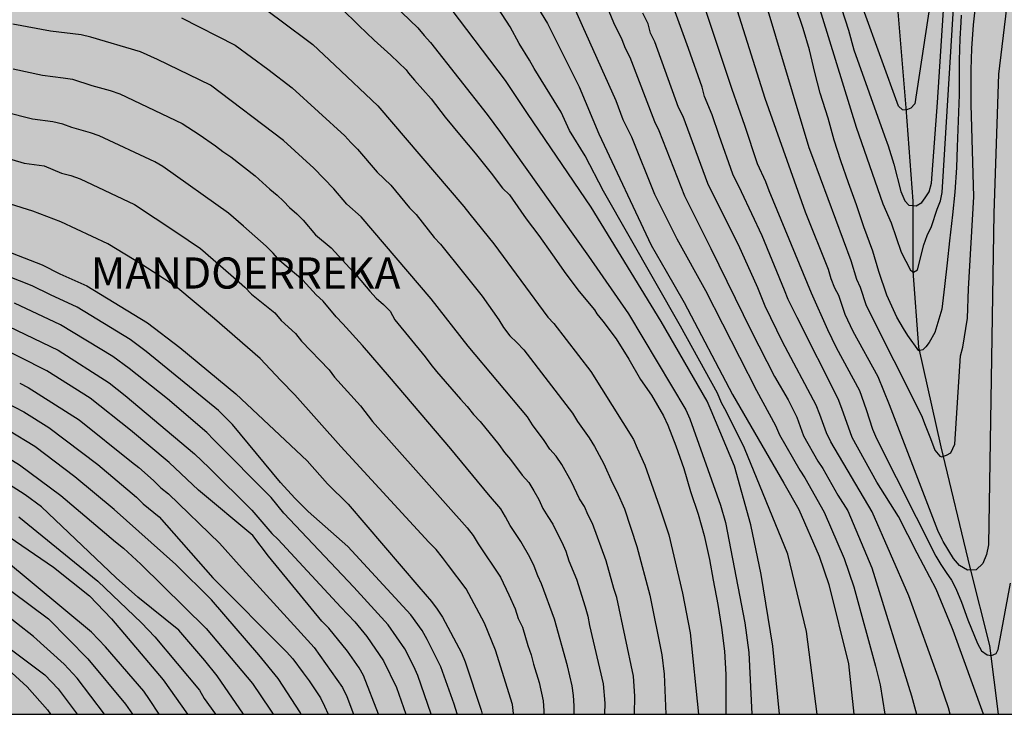
# Model space of a CAD drawing. Units: metres. Extents: x 582393 to 582746, y 4794040 to 4794291.
# Drawn here: x 582484 to 582531, y 4794040 to 4794074 of the extents above; entities that cross this region are included whole.
import ezdxf

# ---------------------------------------------------------------- set-up
doc = ezdxf.new("R2010")
doc.units = ezdxf.units.M
for name, color, linetype in [('010106', 9, 'Continuous'), ('020104', 34, 'Continuous'), ('020306', 9, 'Continuous'), ('050103', 4, 'Continuous'), ('990504', 63, 'Continuous')]:
    doc.layers.add(name, color=color, linetype=linetype)
doc.layers.add('020105', color=24, linetype='Continuous', lineweight=30)
doc.styles.add('ARIALI', font='ARIALI.TTF', dxfattribs={"height": 1})

msp = doc.modelspace()

# ---------------------------------------------------------------- hatches: boundary and pattern name
at = {"layer": '990504'}
h = msp.add_hatch(color=256, dxfattribs=at)
h.paths.add_polyline_path([(582546.268, 4794041.19), (582546.238, 4794040.76), (582546.332, 4794040.225), (582394.15, 4794040.229), (582394.151, 4794113.286), (582394.342, 4794113.374), (582394.562, 4794113.354), (582394.748, 4794113.284), (582395.44, 4794112.774), (582395.654, 4794112.736), (582396.108, 4794112.866), (582396.316, 4794113), (582396.476, 4794113.184), (582396.548, 4794113.376), (582396.572, 4794113.86), (582396.544, 4794114.104), (582396.218, 4794115.028), (582396.094, 4794115.534), (582395.988, 4794116.657), (582395.788, 4794117.753), (582395.54, 4794118.059), (582395.346, 4794118.379), (582395.19, 4794118.883), (582395.272, 4794119.089), (582395.962, 4794120.269), (582396.26, 4794120.697), (582396.752, 4794121.703), (582397.068, 4794122.755), (582397.388, 4794124.197), (582397.588, 4794124.579), (582397.92, 4794125.003), (582398.126, 4794125.177), (582399.158, 4794125.869), (582400.254, 4794126.383), (582401.208, 4794126.889), (582402.05, 4794127.481), (582402.626, 4794128.137), (582402.834, 4794128.531), (582403.47, 4794130.545), (582403.632, 4794131.183), (582404.286, 4794132.515), (582404.71, 4794133.123), (582405.144, 4794133.425), (582406.548, 4794134.249), (582406.698, 4794134.385), (582407.434, 4794135.257), (582408.736, 4794136.983), (582409.392, 4794137.993), (582409.918, 4794138.889), (582411.278, 4794140.694), (582411.856, 4794141.802), (582412.546, 4794143.632), (582412.808, 4794145.128), (582412.816, 4794146.26), (582412.688, 4794147.252), (582412.387, 4794148.486), (582412.197, 4794149.502), (582411.913, 4794152.418), (582411.849, 4794153.622), (582411.755, 4794154.534), (582411.275, 4794156.906), (582410.989, 4794157.954), (582410.635, 4794159.024), (582410.289, 4794159.75), (582408.913, 4794161.62), (582408.283, 4794162.274), (582407.681, 4794163.22), (582407.457, 4794163.734), (582407.097, 4794164.916), (582406.453, 4794168.352), (582406.163, 4794169.578), (582406.161, 4794170.068), (582406.293, 4794170.508), (582406.321, 4794170.752), (582406.295, 4794171.184), (582406.155, 4794171.646), (582403.939, 4794175.052), (582402.323, 4794176.746), (582401.605, 4794177.676), (582401.053, 4794178.606), (582400.886, 4794179.038), (582400.4, 4794181.032), (582400.108, 4794181.734), (582399.384, 4794182.954), (582398.564, 4794184.138), (582397.9, 4794185.425), (582397.46, 4794186.445), (582396.48, 4794188.501), (582396.18, 4794189.305), (582395.74, 4794190.245), (582395.37, 4794191.155), (582394.153, 4794193.795), (582394.153, 4794211.431), (582394.228, 4794211.733), (582394.974, 4794213.555), (582395.544, 4794214.633), (582396.302, 4794216.219), (582397.804, 4794219.055), (582398.232, 4794220.019), (582398.752, 4794220.896), (582399.242, 4794221.908), (582400.569, 4794224.994), (582401.093, 4794226.492), (582401.699, 4794227.622), (582402.441, 4794229.72), (582403.299, 4794231.954), (582403.771, 4794233.024), (582404.081, 4794233.892), (582404.335, 4794235.132), (582404.661, 4794238.054), (582404.655, 4794239.088), (582404.595, 4794240.176), (582404.397, 4794241.346), (582404.087, 4794242.346), (582403.537, 4794243.318), (582402.371, 4794244.614), (582401.517, 4794245.166), (582400.605, 4794245.596), (582399.133, 4794246.138), (582398.097, 4794246.45), (582396.053, 4794246.91), (582394.154, 4794247.196), (582394.155, 4794290.222), (582646.623, 4794290.216), (582646.75, 4794289.246), (582647.278, 4794287.198), (582647.646, 4794286.25), (582647.926, 4794285.854), (582648.566, 4794285.19), (582649.206, 4794284.738), (582649.578, 4794284.602), (582650.018, 4794284.546), (582651.734, 4794284.526), (582652.186, 4794284.382), (582652.978, 4794283.962), (582653.802, 4794283.386), (582654.746, 4794282.858), (582655.698, 4794282.498), (582656.185, 4794282.486), (582656.645, 4794282.546), (582657.049, 4794282.706), (582657.393, 4794282.946), (582657.933, 4794284.102), (582658.029, 4794284.522), (582658.03, 4794285.998), (582657.934, 4794286.418), (582657.514, 4794287.574), (582657.418, 4794288.058), (582657.418, 4794288.982), (582657.494, 4794289.422), (582658.003, 4794290.216), (582666.552, 4794290.216), (582667.969, 4794289.586), (582668.361, 4794289.646), (582668.777, 4794289.774), (582669.153, 4794289.974), (582669.427, 4794290.216), (582707.539, 4794290.215), (582707.236, 4794288.875), (582707.112, 4794287.891), (582707.096, 4794287.411), (582706.852, 4794285.867), (582706.356, 4794284.723), (582705.732, 4794283.619), (582704.536, 4794280.859), (582704.124, 4794279.815), (582703.788, 4794278.471), (582703.62, 4794277.083), (582703.696, 4794275.767), (582704.58, 4794272.591), (582704.644, 4794272.047), (582704.648, 4794271.507), (582704.584, 4794270.239), (582704.084, 4794268.448), (582703.844, 4794267.42), (582703.428, 4794266.008), (582702.948, 4794264.752), (582702.872, 4794264.328), (582702.368, 4794262.816), (582701.996, 4794261.904), (582700.804, 4794260.032), (582700.204, 4794259.408), (582699.812, 4794259.188), (582699.36, 4794259.032), (582698.016, 4794258.776), (582696.608, 4794258.776), (582696.172, 4794258.84), (582694.28, 4794259.332), (582693.28, 4794259.456), (582691.176, 4794259.552), (582690.06, 4794259.656), (582689.012, 4794259.656), (582687.608, 4794259.608), (582686.144, 4794259.316), (582685.092, 4794258.984), (582684.568, 4794258.708), (582682.98, 4794257.568), (582678.58, 4794254.005), (582677.528, 4794253.085), (582676.512, 4794252.013), (582675.916, 4794251.253), (582675.56, 4794250.885), (582671.58, 4794246.945), (582670.68, 4794245.921), (582668.708, 4794243.081), (582667.676, 4794241.997), (582666.916, 4794241.021), (582666.24, 4794239.929), (582665.728, 4794238.773), (582665.352, 4794237.517), (582665.24, 4794236.697), (582665.256, 4794234.101), (582665.34, 4794231.905), (582665.488, 4794230.769), (582665.74, 4794229.741), (582665.996, 4794228.382), (582666.152, 4794225.998), (582666.376, 4794223.482), (582666.956, 4794221.898), (582667.224, 4794220.89), (582668.572, 4794217.45), (582670.072, 4794214.342), (582670.864, 4794212.87), (582671.995, 4794210.47), (582673.339, 4794207.07), (582673.691, 4794205.786), (582673.879, 4794204.826), (582673.831, 4794203.038), (582673.267, 4794199.662), (582673.007, 4794198.45), (582672.623, 4794196.958), (582672.335, 4794195.918), (582671.895, 4794194.606), (582671.359, 4794193.342), (582670.511, 4794190.822), (582670.019, 4794189.635), (582669.899, 4794189.243), (582669.475, 4794188.347), (582668.879, 4794187.499), (582667.931, 4794186.499), (582667.179, 4794185.807), (582666.387, 4794185.287), (582665.203, 4794184.759), (582663.079, 4794184.235), (582658.383, 4794182.939), (582658.035, 4794182.663), (582657.687, 4794182.455), (582655.763, 4794181.667), (582653.939, 4794180.779), (582651.631, 4794179.351), (582650.707, 4794178.855), (582647.851, 4794177.899), (582646.587, 4794177.355), (582644.504, 4794176.327), (582642.86, 4794175.64), (582640.644, 4794174.576), (582638.048, 4794173.016), (582636.764, 4794172.372), (582633.636, 4794170.508), (582632.516, 4794169.64), (582632.24, 4794169.296), (582631.86, 4794168.932), (582629.052, 4794165.864), (582627.144, 4794163.62), (582626.5, 4794162.8), (582626.144, 4794162.44), (582625.876, 4794162.072), (582625.5, 4794161.672), (582624.864, 4794160.84), (582623.256, 4794158.94), (582622.668, 4794158.128), (582619.736, 4794153.045), (582619.656, 4794152.653), (582618.66, 4794149.729), (582618.276, 4794148.349), (582617.792, 4794146.985), (582616.996, 4794144.473), (582615.972, 4794141.833), (582614.856, 4794139.417), (582613.988, 4794136.889), (582613.552, 4794135.505), (582613.452, 4794135.053), (582612.936, 4794133.317), (582612.427, 4794130.617), (582611.767, 4794127.906), (582611.463, 4794126.834), (582609.443, 4794120.534), (582609.015, 4794119.302), (582608.623, 4794118.522), (582608.355, 4794118.202), (582608.171, 4794117.806), (582607.959, 4794117.466), (582607.675, 4794117.15), (582606.615, 4794116.314), (582604.907, 4794115.178), (582602.787, 4794113.982), (582602.471, 4794113.658), (582602.239, 4794113.31), (582601.691, 4794112.11), (582601.283, 4794111.346), (582601.191, 4794110.886), (582601.179, 4794110.39), (582601.283, 4794109.366), (582601.587, 4794108.358), (582601.815, 4794107.882), (582602.343, 4794107.03), (582602.655, 4794106.658), (582603.695, 4794105.706), (582604.499, 4794105.034), (582605.187, 4794104.218), (582605.671, 4794103.47), (582606.223, 4794102.918), (582606.639, 4794102.786), (582607.507, 4794102.634), (582608.343, 4794102.602), (582609.303, 4794102.686), (582609.847, 4794102.842), (582610.599, 4794103.198), (582611.255, 4794103.714), (582611.551, 4794104.034), (582612.355, 4794105.21), (582612.675, 4794105.974), (582612.807, 4794106.514), (582612.831, 4794107.078), (582612.779, 4794107.474), (582612.331, 4794108.83), (582612.071, 4794110.774), (582611.991, 4794112.166), (582612.031, 4794114.566), (582612.343, 4794115.926), (582612.827, 4794117.226), (582614.507, 4794119.894), (582615.079, 4794121.262), (582615.595, 4794123.85), (582615.739, 4794125.27), (582615.839, 4794127.513), (582616.083, 4794128.841), (582616.403, 4794130.205), (582616.923, 4794131.525), (582617.967, 4794133.649), (582618.595, 4794134.829), (582620.011, 4794136.829), (582620.475, 4794137.709), (582620.563, 4794138.213), (582620.531, 4794138.737), (582620.383, 4794139.277), (582619.463, 4794140.981), (582618.988, 4794142.105), (582618.912, 4794142.629), (582618.98, 4794143.129), (582619.172, 4794143.661), (582619.86, 4794144.961), (582621.028, 4794146.525), (582622.136, 4794148.325), (582622.632, 4794149.249), (582623.044, 4794150.577), (582623.16, 4794151.509), (582623.62, 4794152.897), (582624.056, 4794153.857), (582624.408, 4794154.844), (582624.908, 4794155.792), (582626.072, 4794157.752), (582626.328, 4794158.1), (582627.132, 4794159.136), (582628.172, 4794160.184), (582629.892, 4794161.48), (582630.732, 4794162.216), (582631.488, 4794162.944), (582632.408, 4794163.996), (582634.352, 4794165.864), (582636.064, 4794167.36), (582637.828, 4794168.768), (582638.836, 4794169.796), (582640.044, 4794170.856), (582640.9, 4794171.552), (582641.84, 4794172.248), (582642.876, 4794172.916), (582643.895, 4794173.432), (582645.339, 4794174.052), (582646.727, 4794174.495), (582649.775, 4794175.327), (582651.087, 4794175.799), (582655.395, 4794177.483), (582656.375, 4794177.739), (582660.007, 4794178.815), (582662.047, 4794179.443), (582664.391, 4794180.239), (582664.675, 4794180.535), (582665.971, 4794181.167), (582667.199, 4794181.831), (582669.515, 4794183.271), (582671.379, 4794184.999), (582672.119, 4794185.763), (582672.899, 4794186.467), (582674.179, 4794187.754), (582674.615, 4794188.058), (582674.987, 4794188.25), (582675.375, 4794188.39), (582675.887, 4794188.442), (582676.295, 4794188.398), (582676.771, 4794188.234), (582677.159, 4794187.99), (582677.491, 4794187.658), (582677.783, 4794187.242), (582677.983, 4794186.75), (582678.067, 4794186.334), (582678.099, 4794185.914), (582677.987, 4794184.559), (582677.735, 4794184.163), (582677.307, 4794183.919), (582676.895, 4794183.815), (582675.895, 4794183.603), (582674.891, 4794183.451), (582674.035, 4794183.155), (582673.639, 4794182.827), (582673.363, 4794182.511), (582673.163, 4794182.111), (582672.731, 4794180.703), (582672.355, 4794179.683), (582671.739, 4794178.387), (582671.251, 4794177.231), (582671.023, 4794176.855), (582670.711, 4794176.523), (582668.623, 4794174.983), (582667.627, 4794173.803), (582667.331, 4794173.359), (582667.091, 4794172.907), (582666.607, 4794171.607), (582666.607, 4794171.171), (582666.831, 4794169.759), (582667.167, 4794168.915), (582667.055, 4794168.419), (582666.823, 4794167.963), (582666.567, 4794167.627), (582666.243, 4794167.323), (582664.999, 4794166.487), (582664.243, 4794165.843), (582663.199, 4794164.599), (582662.919, 4794164.179), (582662.699, 4794163.739), (582662.159, 4794162.507), (582662.115, 4794162.027), (582662.251, 4794161.571), (582662.603, 4794161.231), (582662.915, 4794160.832), (582663.003, 4794160.384), (582662.999, 4794159.948), (582662.931, 4794159.54), (582662.703, 4794159.096), (582662.451, 4794158.784), (582662.123, 4794158.552), (582661.715, 4794158.416), (582661.223, 4794158.352), (582658.775, 4794158.252), (582655.863, 4794157.948), (582654.171, 4794157.268), (582653.771, 4794157.028), (582653.383, 4794156.712), (582653.035, 4794156.348), (582652.571, 4794155.58), (582652.431, 4794155.172), (582652.431, 4794154.32), (582652.863, 4794154.052), (582653.267, 4794153.948), (582655.007, 4794153.824), (582655.363, 4794153.632), (582655.675, 4794153.352), (582655.883, 4794152.98), (582655.991, 4794152.532), (582656.003, 4794152.056), (582655.907, 4794151.556), (582655.683, 4794151.04), (582655.475, 4794150.68), (582653.059, 4794147.424), (582652.483, 4794146.44), (582652.295, 4794145.944), (582652.199, 4794145.452), (582652.179, 4794144.976), (582652.239, 4794144.512), (582652.571, 4794143.588), (582652.963, 4794142.276), (582652.947, 4794141.864), (582652.827, 4794141.436), (582652.623, 4794140.988), (582652.363, 4794140.56), (582652.075, 4794140.188), (582651.767, 4794139.892), (582651.323, 4794139.684), (582650.315, 4794139.704), (582649.867, 4794139.792), (582649.411, 4794139.808), (582648.999, 4794139.66), (582648.691, 4794139.388), (582648.439, 4794139.072), (582647.731, 4794137.884), (582647.315, 4794137.021), (582646.827, 4794135.797), (582646.847, 4794135.369), (582646.995, 4794134.913), (582647.623, 4794133.721), (582647.623, 4794133.205), (582647.431, 4794132.833), (582647.083, 4794132.525), (582646.711, 4794132.325), (582644.867, 4794132.081), (582644.047, 4794131.601), (582643.679, 4794131.233), (582643.359, 4794130.781), (582642.791, 4794129.773), (582642.203, 4794128.217), (582641.867, 4794126.997), (582641.699, 4794126.201), (582641.271, 4794125.349), (582640.675, 4794124.553), (582640.299, 4794124.197), (582639.451, 4794123.517), (582638.655, 4794122.981), (582637.507, 4794122.309), (582637.279, 4794121.977), (582636.563, 4794120.281), (582636.291, 4794119.857), (582636.035, 4794119.029), (582636.163, 4794118.585), (582636.427, 4794118.153), (582636.722, 4794117.769), (582636.918, 4794117.357), (582636.962, 4794116.941), (582636.866, 4794116.505), (582636.31, 4794114.813), (582636.046, 4794114.413), (582635.67, 4794114.137), (582635.21, 4794113.965), (582634.706, 4794113.893), (582633.75, 4794113.853), (582633.287, 4794113.705), (582632.931, 4794113.501), (582632.659, 4794113.202), (582632.479, 4794112.85), (582632.33, 4794111.502), (582632.078, 4794110.626), (582631.858, 4794110.25), (582631.71, 4794109.794), (582631.626, 4794109.362), (582631.594, 4794108.902), (582631.682, 4794107.91), (582631.682, 4794107.43), (582631.578, 4794106.942), (582631.394, 4794106.562), (582631.138, 4794106.186), (582630.814, 4794105.834), (582628.726, 4794104.054), (582628.394, 4794103.65), (582628.15, 4794103.214), (582628.002, 4794102.734), (582627.946, 4794102.226), (582628.022, 4794101.726), (582628.766, 4794099.87), (582628.906, 4794099.382), (582628.938, 4794098.854), (582628.894, 4794098.322), (582628.754, 4794097.778), (582628.606, 4794097.406), (582627.934, 4794096.182), (582626.79, 4794094.282), (582626.294, 4794093.29), (582625.838, 4794091.71), (582625.77, 4794091.178), (582625.718, 4794088.506), (582625.578, 4794088.094), (582625.202, 4794087.362), (582624.418, 4794086.218), (582624.21, 4794085.786), (582624.058, 4794085.294), (582624.038, 4794084.786), (582624.094, 4794084.379), (582624.278, 4794083.991), (582624.546, 4794083.663), (582624.698, 4794083.219), (582624.702, 4794081.411), (582624.542, 4794079.679), (582624.882, 4794077.907), (582624.854, 4794077.467), (582624.746, 4794076.987), (582624.41, 4794075.911), (582623.234, 4794072.611), (582622.71, 4794070.947), (582622.418, 4794069.243), (582622.294, 4794068.083), (582622.294, 4794065.675), (582622.378, 4794064.407), (582622.61, 4794063.127), (582622.798, 4794060.639), (582623.098, 4794058.063), (582623.334, 4794056.691), (582623.466, 4794055.535), (582624.253, 4794051.767), (582625.173, 4794048.288), (582626.141, 4794045.608), (582626.341, 4794045.22), (582628.229, 4794041.824), (582629.017, 4794040.784), (582629.495, 4794040.224), (582602.101, 4794040.224), (582602.127, 4794040.602), (582602.445, 4794041.424), (582602.551, 4794042.29), (582602.103, 4794043.766), (582602.113, 4794044.29), (582602.245, 4794044.758), (582602.555, 4794045.44), (582602.607, 4794045.63), (582602.607, 4794045.832), (582602.495, 4794046.258), (582602.045, 4794047.186), (582601.879, 4794047.676), (582601.857, 4794047.948), (582601.907, 4794049.132), (582601.981, 4794049.324), (582602.259, 4794049.73), (582602.973, 4794050.54), (582603.649, 4794051.416), (582603.859, 4794051.896), (582603.907, 4794052.35), (582603.845, 4794053.108), (582603.679, 4794053.652), (582602.845, 4794055.436), (582602.485, 4794056.734), (582602.251, 4794057.888), (582602.205, 4794059.112), (582602.217, 4794060.304), (582602.287, 4794061.342), (582602.407, 4794062.486), (582602.953, 4794065.653), (582603.101, 4794066.721), (582603.249, 4794069.135), (582603.255, 4794070.347), (582603.415, 4794071.571), (582603.753, 4794072.635), (582604.165, 4794073.711), (582605.325, 4794075.943), (582605.912, 4794077.413), (582606.362, 4794078.585), (582606.902, 4794080.377), (582607.084, 4794081.477), (582607.054, 4794082.519), (582606.934, 4794083.053), (582606.802, 4794083.303), (582606.606, 4794083.511), (582606.36, 4794083.623), (582606.078, 4794083.651), (582605.798, 4794083.635), (582605.548, 4794083.535), (582605.152, 4794083.221), (582604.45, 4794082.509), (582603.748, 4794081.711), (582603.21, 4794080.835), (582602.726, 4794079.855), (582601.85, 4794077.859), (582601.488, 4794076.823), (582600.966, 4794074.683), (582600.08, 4794071.605), (582599.522, 4794069.497), (582599.094, 4794068.441), (582598.628, 4794067.648), (582598.405, 4794066.996), (582598.391, 4794065.778), (582598.829, 4794063.598), (582598.969, 4794062.426), (582599.001, 4794061.24), (582599.245, 4794057.21), (582599.253, 4794056.08), (582599.455, 4794054.634), (582599.553, 4794053.494), (582599.555, 4794052.424), (582599.649, 4794051.81), (582599.573, 4794051.33), (582599.531, 4794049.696), (582599.373, 4794048.622), (582598.977, 4794043.986), (582598.847, 4794042.932), (582598.411, 4794040.782), (582598.351, 4794040.224), (582581.825, 4794040.225), (582581.433, 4794041.253), (582581.071, 4794042.363), (582580.21, 4794044.461), (582579.434, 4794045.737), (582578.858, 4794047.021), (582578.516, 4794048.153), (582578.566, 4794048.325), (582578.784, 4794048.594), (582579.106, 4794048.806), (582579.284, 4794048.834), (582580.52, 4794048.84), (582582.436, 4794048.728), (582584.525, 4794048.73), (582586.041, 4794048.856), (582587.287, 4794048.91), (582588.885, 4794048.916), (582590.923, 4794049.02), (582591.863, 4794049.18), (582592.593, 4794049.55), (582592.793, 4794049.758), (582592.991, 4794050.102), (582593.113, 4794050.626), (582593.075, 4794051.392), (582593.015, 4794051.656), (582592.727, 4794052.376), (582592.163, 4794053.266), (582591.483, 4794054.194), (582590.771, 4794055.068), (582589.955, 4794055.808), (582589.83, 4794055.964), (582589.714, 4794056.14), (582589.368, 4794056.928), (582589.378, 4794057.364), (582589.566, 4794057.83), (582590.336, 4794058.96), (582590.868, 4794059.906), (582590.882, 4794060.18), (582590.788, 4794060.816), (582590.698, 4794061.124), (582590.342, 4794061.888), (582589.702, 4794062.724), (582588.424, 4794063.79), (582587.704, 4794064.502), (582587.034, 4794065.322), (582586.77, 4794065.854), (582586.688, 4794066.116), (582586.638, 4794066.366), (582586.616, 4794067.082), (582586.544, 4794067.424), (582585.998, 4794068.182), (582585.75, 4794068.434), (582584.384, 4794069.454), (582584.046, 4794069.802), (582583.786, 4794070.246), (582583.73, 4794070.466), (582583.752, 4794070.9), (582584.128, 4794071.762), (582585.936, 4794074.432), (582587.076, 4794076.29), (582588.324, 4794078.185), (582588.852, 4794079.181), (582589.3, 4794080.353), (582589.572, 4794081.463), (582589.572, 4794081.661), (582589.54, 4794081.935), (582589.42, 4794082.129), (582589.204, 4794082.281), (582589.006, 4794082.345), (582588.78, 4794082.357), (582588.064, 4794082.259), (582587.622, 4794082.029), (582585.94, 4794080.475), (582585.326, 4794079.663), (582584.51, 4794078.736), (582583.384, 4794076.442), (582581.432, 4794073.18), (582579.696, 4794070.902), (582579.39, 4794070.608), (582578.098, 4794068.478), (582577.592, 4794067.542), (582576.728, 4794065.566), (582576.146, 4794064.508), (582575.478, 4794063.642), (582574.91, 4794063.204), (582573.812, 4794062.672), (582573.174, 4794062.558), (582572.688, 4794062.584), (582572.27, 4794062.762), (582572.098, 4794062.908), (582571.866, 4794063.208), (582571.394, 4794064.542), (582571.368, 4794064.966), (582571.832, 4794066.734), (582572.024, 4794068.762), (582572.062, 4794070.062), (582572.026, 4794070.666), (582571.54, 4794071.899), (582571.144, 4794072.035), (582570.504, 4794072.331), (582570.36, 4794072.459), (582569.962, 4794073.009), (582569.142, 4794074.357), (582568.848, 4794074.611), (582568.681, 4794074.703), (582568.295, 4794074.757), (582566.983, 4794074.729), (582565.951, 4794074.499), (582565.179, 4794074.131), (582564.999, 4794073.963), (582564.893, 4794073.797), (582564.519, 4794072.723), (582564.251, 4794070.977), (582564.217, 4794070.485), (582564.135, 4794070.251), (582563.681, 4794069.421), (582563.471, 4794069.269), (582563.285, 4794069.197), (582563.091, 4794069.185), (582562.243, 4794069.273), (582561.649, 4794069.229), (582561.363, 4794068.927), (582560.873, 4794068.229), (582560.675, 4794068.101), (582560.207, 4794068.123), (582559.817, 4794068.291), (582559.417, 4794068.587), (582558.915, 4794069.087), (582558.517, 4794069.317), (582558.279, 4794069.363), (582556.857, 4794069.347), (582555.489, 4794069.217), (582554.669, 4794068.911), (582554.351, 4794068.641), (582553.369, 4794067.452), (582552.629, 4794066.334), (582551.979, 4794065.502), (582551.287, 4794064.812), (582549.749, 4794063.768), (582548.563, 4794062.764), (582547.669, 4794061.75), (582547.111, 4794061.09), (582544.999, 4794057.678), (582543.769, 4794056.318), (582543.763, 4794056.094), (582543.817, 4794055.86), (582544.041, 4794055.468), (582544.457, 4794054.902), (582544.869, 4794054.006), (582545.133, 4794053.602), (582545.453, 4794052.896), (582545.513, 4794052.244), (582545.631, 4794051.854), (582545.959, 4794050.242), (582546.319, 4794049.244), (582546.763, 4794048.192), (582547.021, 4794047.376), (582547.576, 4794045.934), (582547.754, 4794045.356), (582547.922, 4794044.302), (582548.126, 4794043.486), (582548.098, 4794043.086), (582547.432, 4794042.446), (582546.536, 4794041.784), (582546.4, 4794041.58)])
h.paths.add_polyline_path([(582584.699, 4794266.54), (582584.371, 4794267.276), (582584.099, 4794267.652), (582583.355, 4794268.332), (582582.059, 4794269.308), (582580.523, 4794270.62), (582578.259, 4794272.388), (582577.724, 4794273.076), (582576.86, 4794273.9), (582575.668, 4794275.196), (582575.196, 4794275.876), (582575.076, 4794276.212), (582575.02, 4794276.724), (582575.052, 4794277.268), (582575.196, 4794277.66), (582575.42, 4794278.068), (582575.716, 4794278.5), (582576.092, 4794278.916), (582576.516, 4794279.3), (582576.972, 4794279.628), (582577.428, 4794279.868), (582578.412, 4794280.164), (582581.508, 4794280.204), (582581.996, 4794280.244), (582582.988, 4794280.452), (582583.924, 4794280.812), (582585.379, 4794281.596), (582585.867, 4794281.82), (582586.331, 4794281.98), (582586.779, 4794282.068), (582587.251, 4794282.068), (582588.523, 4794281.652), (582588.931, 4794281.46), (582589.267, 4794281.236), (582589.547, 4794280.788), (582589.587, 4794277.932), (582590.043, 4794276.772), (582590.259, 4794276.436), (582590.475, 4794275.948), (582590.955, 4794275.364), (582592.011, 4794274.42), (582592.355, 4794274.252), (582592.699, 4794274.124), (582594.163, 4794274.004), (582594.643, 4794273.908), (582596.907, 4794273.108), (582597.803, 4794272.716), (582598.187, 4794272.492), (582598.507, 4794272.252), (582598.859, 4794271.892), (582599.035, 4794271.524), (582599.067, 4794270.148), (582599.667, 4794268.924), (582599.931, 4794268.516), (582600.307, 4794268.1), (582601.107, 4794267.548), (582602.515, 4794266.82), (582603.835, 4794266.204), (582604.603, 4794265.58), (582605.251, 4794264.82), (582605.483, 4794264.468), (582605.675, 4794264.1), (582605.795, 4794263.724), (582605.826, 4794262.084), (582605.746, 4794261.692), (582605.546, 4794261.316), (582604.858, 4794260.604), (582604.426, 4794260.244), (582604.122, 4794259.9), (582603.746, 4794259.572), (582603.474, 4794259.244), (582603.074, 4794258.196), (582602.914, 4794257.404), (582602.922, 4794255.732), (582603.026, 4794255.244), (582603.274, 4794254.916), (582603.586, 4794254.596), (582604.786, 4794253.58), (582605.226, 4794253.324), (582605.698, 4794253.108), (582606.722, 4794252.78), (582607.226, 4794252.66), (582607.778, 4794252.596), (582609.554, 4794252.604), (582610.162, 4794252.708), (582610.738, 4794252.884), (582611.226, 4794253.14), (582611.618, 4794253.436), (582611.922, 4794253.788), (582612.154, 4794254.18), (582612.33, 4794254.588), (582612.45, 4794255.02), (582612.506, 4794255.484), (582612.514, 4794257.316), (582612.57, 4794257.788), (582613.002, 4794259.084), (582613.93, 4794261.212), (582614.226, 4794262.212), (582614.482, 4794263.268), (582614.794, 4794264.284), (582615.354, 4794265.756), (582615.362, 4794266.228), (582615.922, 4794267.099), (582616.242, 4794267.499), (582617.594, 4794268.795), (582618.282, 4794269.211), (582618.682, 4794269.347), (582619.634, 4794269.467), (582620.194, 4794269.467), (582620.778, 4794269.411), (582621.378, 4794269.275), (582622.45, 4794268.827), (582623.338, 4794268.211), (582623.722, 4794267.867), (582624.042, 4794267.515), (582624.282, 4794267.155), (582624.442, 4794266.763), (582624.522, 4794266.347), (582624.522, 4794265.915), (582623.962, 4794264.251), (582623.73, 4794263.323), (582623.61, 4794262.323), (582623.618, 4794261.843), (582623.714, 4794261.355), (582624.082, 4794260.428), (582624.37, 4794259.956), (582624.626, 4794259.636), (582626.018, 4794258.276), (582626.346, 4794257.908), (582626.602, 4794257.54), (582626.85, 4794256.004), (582626.85, 4794255.58), (582626.794, 4794255.156), (582626.666, 4794254.74), (582626.458, 4794254.364), (582626.154, 4794254.012), (582625.778, 4794253.692), (582624.85, 4794253.1), (582623.922, 4794252.628), (582622.994, 4794252.252), (582621.986, 4794251.932), (582619.482, 4794251.356), (582616.922, 4794250.812), (582613.402, 4794250.252), (582611.042, 4794249.98), (582609.682, 4794249.868), (582606.602, 4794249.412), (582604.682, 4794249.292), (582603.618, 4794249.18), (582602.242, 4794248.964), (582600.89, 4794248.588), (582599.506, 4794248.276), (582595.914, 4794247.18), (582594.93, 4794246.965), (582594.498, 4794246.909), (582593.618, 4794246.909), (582592.451, 4794247.133), (582592.107, 4794247.341), (582590.843, 4794247.357), (582588.755, 4794246.701), (582587.851, 4794246.669), (582587.483, 4794246.853), (582587.179, 4794247.213), (582586.475, 4794248.325), (582586.291, 4794248.701), (582586.171, 4794249.197), (582586.115, 4794249.637), (582586.459, 4794250.893), (582587.035, 4794252.133), (582588.083, 4794255.196), (582588.171, 4794255.676), (582588.163, 4794256.124), (582588.011, 4794256.596), (582587.099, 4794257.884), (582586.875, 4794258.268), (582586.715, 4794258.668), (582586.643, 4794259.108), (582586.643, 4794259.564), (582586.971, 4794261.26), (582586.963, 4794261.796), (582586.595, 4794262.772), (582585.779, 4794264.46), (582584.859, 4794265.748), (582584.811, 4794266.124)], flags=0)

# ---------------------------------------------------------------- linework, layer by layer
at = {"layer": '010106', "flags": 128}
msp.add_lwpolyline([(582394.15, 4794040.229), (582744.14, 4794040.221), (582744.145, 4794290.214), (582394.155, 4794290.222)], close=True, dxfattribs=at)
msp.add_lwpolyline([(582394.15, 4794040.229), (582744.14, 4794040.221), (582744.145, 4794290.214), (582394.155, 4794290.222)], close=True, dxfattribs=at)
at = {"layer": '020104', "flags": 128}
for points, elevation in [([(582533.344, 4794090.44), (582531.006, 4794071.018), (582530.781, 4794064.333), (582530.517, 4794048.368), (582530.429, 4794047.906), (582530.249, 4794047.485), (582529.926, 4794047.173), (582529.514, 4794047.15), (582529.13, 4794047.382), (582528.835, 4794047.719), (582528.348, 4794048.532), (582528.304, 4794048.625), (582528.095, 4794049.063), (582525.764, 4794055.104), (582525.218, 4794056.457), (582524.025, 4794058.636), (582523.634, 4794059.459), (582523.32, 4794060.377), (582523.128, 4794060.73), (582522.962, 4794061.168), (582522.826, 4794061.624), (582521.719, 4794064.383), (582519.784, 4794069.842), (582518.459, 4794074.072)], 57), ([(582520.481, 4794040.226), (582520.148, 4794043.502), (582519.588, 4794046.951), (582519.089, 4794049.345), (582518.307, 4794052.161), (582517.184, 4794054.835), (582516.996, 4794055.287), (582514.788, 4794059.125), (582511.418, 4794064.614), (582508.35, 4794069.126), (582507.294, 4794070.716), (582504.335, 4794074.637), (582503.367, 4794075.73), (582499.606, 4794079.616), (582497.846, 4794080.719), (582497.409, 4794080.938), (582496.513, 4794081.319), (582492.706, 4794082.452), (582491.735, 4794082.648), (582487.311, 4794083.091), (582485.876, 4794083.181), (582478.468, 4794083.173)], 61), ([(582479.015, 4794081.481), (582484.417, 4794081.411), (582488.484, 4794081.141), (582490.402, 4794080.894), (582491.371, 4794080.704), (582493.189, 4794080.269), (582494.609, 4794079.775), (582496.399, 4794079.095), (582497.726, 4794078.208), (582498.524, 4794077.648), (582503.089, 4794073.247), (582503.389, 4794072.879), (582503.693, 4794072.548), (582506.417, 4794069.087), (582507.053, 4794068.216), (582511.284, 4794062.267), (582513.217, 4794059.484), (582515.975, 4794054.864), (582516.158, 4794054.432), (582517.642, 4794050.283), (582517.878, 4794049.455), (582518.806, 4794044.628), (582518.998, 4794043.191), (582519.15, 4794040.226)], 61.5), ([(582530.291, 4794040.226), (582528.822, 4794044.247), (582528.761, 4794044.414), (582528.013, 4794046.243), (582527.101, 4794047.967), (582526.201, 4794049.745), (582525.162, 4794051.389), (582523.976, 4794053.54), (582523.469, 4794054.94), (582523.301, 4794055.405), (582521.326, 4794059.31), (582520.895, 4794060.175), (582520.722, 4794060.621), (582519.639, 4794063.241), (582518.641, 4794065.358), (582518.236, 4794066.201), (582517.57, 4794068.062), (582517.231, 4794069.064), (582516.872, 4794069.94), (582516.753, 4794070.395), (582516.099, 4794072.255), (582514.622, 4794076.334)], 58), ([(582521.871, 4794075.917), (582524.169, 4794068.474), (582525.451, 4794064.78), (582525.838, 4794063.868), (582526.329, 4794062.462), (582526.78, 4794061.583), (582526.911, 4794061.491), (582527.11, 4794061.605), (582527.413, 4794062.811), (582527.581, 4794063.26), (582527.784, 4794063.692), (582528.061, 4794064.53), (582528.218, 4794064.918), (582528.295, 4794065.334), (582528.901, 4794075.257)], 55.5), ([(582519.486, 4794075.543), (582521.883, 4794067.494), (582522.056, 4794067.03), (582523.897, 4794062.062), (582524.182, 4794061.15), (582524.348, 4794060.771), (582524.65, 4794059.892), (582527.298, 4794054.591), (582527.477, 4794054.131), (582527.728, 4794053.487), (582527.945, 4794052.933), (582528.178, 4794052.645), (582528.274, 4794052.617), (582528.507, 4794052.686), (582528.706, 4794052.807), (582528.907, 4794053.224), (582529.181, 4794057.467), (582529.296, 4794057.88), (582529.517, 4794059.283), (582529.555, 4794060.692), (582529.827, 4794065.119), (582529.696, 4794069.56), (582529.697, 4794070.162), (582529.697, 4794070.95), (582529.697, 4794071.226), (582529.725, 4794072.25), (582529.797, 4794073.386), (582529.925, 4794074.546)], 56.5), ([(582511.97, 4794074.804), (582512.501, 4794073.511), (582512.9, 4794072.681), (582513.062, 4794072.274), (582513.272, 4794071.837), (582514.462, 4794068.74), (582514.667, 4794068.315), (582515.906, 4794065.17), (582517.18, 4794062.631), (582519.108, 4794058.666), (582520.233, 4794056.471), (582520.887, 4794055.356), (582521.31, 4794054.519), (582521.629, 4794053.625), (582522.323, 4794052.408), (582522.56, 4794052.055), (582523.272, 4794050.767), (582523.764, 4794050.007), (582524.916, 4794047.265), (582526.826, 4794041.113), (582527.068, 4794040.226)], 59), ([(582527.81, 4794075.1), (582526.986, 4794069.59), (582526.785, 4794069.389), (582526.556, 4794069.283), (582526.383, 4794069.297), (582526.198, 4794069.482), (582524.499, 4794074.164)], 54.5), ([(582522.284, 4794040.226), (582521.774, 4794044.209), (582520.869, 4794047.919), (582518.79, 4794053.02), (582517.927, 4794054.782), (582517.681, 4794055.211), (582517.496, 4794055.666), (582515.71, 4794058.901), (582512.008, 4794065.397), (582511.136, 4794067.09), (582510.374, 4794068.308), (582509.972, 4794069.197), (582508.679, 4794071.294), (582508.461, 4794071.694), (582507.951, 4794072.489), (582507.525, 4794073.299), (582506.762, 4794074.487)], 60.5), ([(582510.393, 4794074.709), (582510.986, 4794073.355), (582512.601, 4794069.752), (582512.936, 4794068.845), (582513.354, 4794068.002), (582514.457, 4794065.247), (582515.546, 4794063.102), (582516.922, 4794060.614), (582519.363, 4794055.798), (582520.283, 4794054.112), (582520.477, 4794053.674), (582521.445, 4794051.962), (582521.686, 4794051.605), (582522.624, 4794049.939), (582523.588, 4794047.724), (582524.042, 4794046.353), (582525.094, 4794042.541), (582525.318, 4794041.644), (582525.535, 4794040.226)], 59.5), ([(582499.399, 4794074.194), (582500.253, 4794073.36), (582500.987, 4794072.656), (582501.783, 4794071.93), (582502.517, 4794071.234), (582502.635, 4794071.072), (582502.917, 4794070.736), (582503.725, 4794069.839), (582504.401, 4794068.953), (582505.161, 4794068.013), (582505.839, 4794067.215), (582506.603, 4794066.261), (582507.157, 4794065.539), (582507.487, 4794065.211), (582507.641, 4794065.003), (582508.297, 4794064.067), (582508.907, 4794063.253), (582509.553, 4794062.327), (582510.203, 4794061.419), (582510.849, 4794060.571), (582511.573, 4794059.679), (582511.695, 4794059.489), (582511.975, 4794059.137), (582512.627, 4794058.283), (582513.237, 4794057.301), (582513.793, 4794056.333), (582514.317, 4794055.569), (582514.895, 4794054.585), (582515.113, 4794054.131), (582515.487, 4794053.141), (582515.871, 4794052.049), (582516.202, 4794050.943), (582516.562, 4794049.843), (582516.848, 4794048.829), (582517.108, 4794047.675), (582517.278, 4794046.681), (582517.506, 4794045.509), (582517.68, 4794044.391), (582517.826, 4794043.261), (582517.888, 4794042.141), (582517.888, 4794042.063), (582517.889, 4794041.366), (582517.89, 4794040.961), (582517.89, 4794040.226)], 62), ([(582528.679, 4794040.226), (582528.593, 4794040.536), (582528.238, 4794041.603), (582528.177, 4794041.787), (582526.696, 4794045.924), (582524.937, 4794049.965), (582522.944, 4794053.328), (582522.731, 4794053.758), (582522.416, 4794054.652), (582522.233, 4794055.095), (582520.618, 4794058.135), (582519.784, 4794059.863), (582519.44, 4794060.742), (582518.5, 4794062.808), (582517.448, 4794064.912), (582517.033, 4794065.767), (582515.835, 4794068.975), (582515.622, 4794069.417), (582514.487, 4794072.575), (582514.276, 4794072.986), (582514.164, 4794073.434), (582513.902, 4794073.959)], 58.5), ([(582529.215, 4794073.852), (582529.194, 4794073.528), (582529.143, 4794072.716), (582529.115, 4794071.692), (582529.115, 4794070.628), (582529.115, 4794070.026), (582529.016, 4794067.524), (582528.99, 4794066.522), (582528.904, 4794065.346), (582528.786, 4794064.252), (582528.648, 4794063.008), (582528.544, 4794061.938), (582528.416, 4794060.81), (582528.274, 4794059.72), (582527.94, 4794058.598), (582527.672, 4794058.11), (582527.518, 4794057.9), (582527.374, 4794057.76), (582527.227, 4794057.718), (582527.172, 4794057.702), (582526.642, 4794058.446), (582526.441, 4794058.783), (582526.12, 4794059.324), (582525.63, 4794060.392), (582525.258, 4794061.528), (582524.968, 4794062.5), (582524.533, 4794063.674), (582524.173, 4794064.734), (582523.797, 4794065.79), (582523.423, 4794066.846), (582523.103, 4794067.84), (582522.817, 4794068.902), (582522.431, 4794070.106), (582522.173, 4794071.098), (582521.917, 4794072.184), (582521.617, 4794073.218), (582521.283, 4794074.21)], 56), ([(582513.502, 4794040.226), (582513.518, 4794041.097), (582513.454, 4794042.054), (582512.658, 4794045.843), (582512.512, 4794046.269), (582512.138, 4794047.6), (582511.483, 4794049.395), (582511.267, 4794049.796), (582511.101, 4794050.217), (582510.855, 4794050.59), (582510.475, 4794051.409), (582510.009, 4794052.248), (582509.737, 4794052.646), (582509.426, 4794052.979), (582509.164, 4794053.388), (582508.594, 4794054.15), (582508.355, 4794054.533), (582505.503, 4794057.94), (582503.725, 4794060.216), (582500.36, 4794064.155), (582499.676, 4794064.773), (582499.048, 4794065.496), (582498.085, 4794066.494), (582496.629, 4794067.835), (582493.119, 4794070.497), (582490.575, 4794071.722), (582489.746, 4794072.093), (582487.364, 4794072.802), (582486.903, 4794072.905), (582485.428, 4794073.081), (582483.61, 4794073.429)], 63.5), ([(582491.717, 4794073.723), (582494.301, 4794072.414), (582495.87, 4794071.253), (582497.04, 4794070.359), (582499.58, 4794068.048), (582499.857, 4794067.732), (582500.183, 4794067.419), (582501.131, 4794066.301), (582501.785, 4794065.675), (582502.686, 4794064.588), (582503.002, 4794064.27), (582503.874, 4794063.161), (582504.182, 4794062.836), (582505.285, 4794061.454), (582506.175, 4794060.34), (582506.986, 4794059.196), (582507.209, 4794058.832), (582507.51, 4794058.437), (582507.85, 4794058.114), (582508.179, 4794057.764), (582510.515, 4794054.704), (582510.758, 4794054.305), (582511.328, 4794053.518), (582511.586, 4794053.107), (582512.035, 4794052.266), (582512.425, 4794051.368), (582512.653, 4794050.944), (582513.02, 4794050.103), (582513.622, 4794048.301), (582514.239, 4794045.959), (582514.819, 4794043.08), (582514.933, 4794042.148), (582515.017, 4794040.226)], 63), ([(582483.63, 4794071.271), (582485.042, 4794070.965), (582486.025, 4794070.851), (582486.476, 4794070.784), (582487.404, 4794070.471), (582488.294, 4794070.241), (582488.758, 4794070.069), (582491.756, 4794068.654), (582492.564, 4794068.124), (582493.363, 4794067.573), (582493.709, 4794067.292), (582494.095, 4794067.038), (582495.256, 4794066.135), (582495.971, 4794065.481), (582496.324, 4794065.197), (582496.633, 4794064.905), (582496.922, 4794064.599), (582497.261, 4794064.303), (582497.576, 4794063.988), (582498.166, 4794063.292), (582498.916, 4794062.67), (582500.167, 4794061.306), (582500.769, 4794060.575), (582501.079, 4794060.25), (582501.429, 4794059.942), (582501.752, 4794059.623), (582501.979, 4794059.207), (582503.444, 4794057.427), (582503.715, 4794057.049), (582503.989, 4794056.712), (582505.129, 4794055.389), (582505.449, 4794055.032), (582505.756, 4794054.646), (582506.08, 4794054.308), (582506.983, 4794053.202), (582507.246, 4794052.81), (582507.538, 4794052.476), (582508.095, 4794051.734), (582508.416, 4794051.37), (582508.67, 4794050.978), (582508.902, 4794050.562), (582509.098, 4794050.125), (582509.331, 4794049.731), (582509.577, 4794049.363), (582509.782, 4794048.935), (582510.015, 4794048.509), (582510.196, 4794048.063), (582510.342, 4794047.604), (582510.716, 4794046.716), (582511.137, 4794045.386), (582511.251, 4794044.945), (582511.342, 4794044.489), (582511.99, 4794041.69), (582512.07, 4794040.757), (582512.065, 4794040.226)], 64), ([(582510.605, 4794040.226), (582510.603, 4794040.627), (582510.571, 4794041.125), (582510.499, 4794041.595), (582510.282, 4794042.55), (582509.649, 4794044.799), (582509.037, 4794046.499), (582508.856, 4794046.891), (582508.673, 4794047.351), (582508.47, 4794047.775), (582508.038, 4794048.539), (582507.524, 4794049.312), (582507.308, 4794049.717), (582507.075, 4794050.102), (582506.488, 4794050.804), (582504.675, 4794052.994), (582501.721, 4794056.46), (582500.422, 4794057.967), (582499.484, 4794059), (582499.164, 4794059.343), (582498.534, 4794060.092), (582498.189, 4794060.406), (582497.56, 4794061.103), (582496.454, 4794062.042), (582496.135, 4794062.406), (582495.79, 4794062.748), (582494.697, 4794063.71), (582493.976, 4794064.335), (582490.827, 4794066.577), (582490.44, 4794066.803), (582487.765, 4794068.052), (582487.344, 4794068.199), (582486.449, 4794068.446), (582486.013, 4794068.614), (582485.542, 4794068.727), (582484.557, 4794068.86), (582483.221, 4794069.198)], 64.5), ([(582507.689, 4794040.226), (582507.686, 4794040.258), (582507.642, 4794040.688), (582506.814, 4794043.3), (582506.287, 4794044.61), (582505.409, 4794046.262), (582504.555, 4794047.381), (582504.274, 4794047.767), (582503.967, 4794048.143), (582503.621, 4794048.504), (582499.378, 4794053.101), (582497.177, 4794055.59), (582496.501, 4794056.278), (582495.505, 4794057.337), (582493.31, 4794059.247), (582491.442, 4794060.797), (582489.821, 4794061.864), (582488.185, 4794062.864), (582485.917, 4794063.909), (582484.58, 4794064.433), (582480.82, 4794065.604)], 65.5), ([(582481.33, 4794063.273), (582485.029, 4794061.843), (582485.875, 4794061.413), (582487.169, 4794060.844), (582490.085, 4794059.063), (582491.636, 4794057.865), (582494.33, 4794055.64), (582497.759, 4794052.421), (582498.746, 4794051.317), (582499.733, 4794050.329), (582503.131, 4794046.361), (582503.737, 4794045.65), (582504.015, 4794045.288), (582504.275, 4794044.899), (582505.186, 4794043.185), (582505.362, 4794042.742), (582506.13, 4794040.423), (582506.184, 4794040.226)], 66), ([(582504.975, 4794040.226), (582504.972, 4794040.245), (582504.838, 4794040.713), (582504.184, 4794042.509), (582503.537, 4794043.827), (582503.294, 4794044.253), (582502.755, 4794045.014), (582499.72, 4794048.296), (582497.817, 4794049.98), (582497.178, 4794050.619), (582496.481, 4794051.375), (582494.181, 4794054.157), (582493.498, 4794054.84), (582490.03, 4794057.677), (582489.258, 4794058.256), (582486.709, 4794059.807), (582485.422, 4794060.399), (582484.547, 4794060.842), (582480.873, 4794062.285)], 66.5), ([(582503.719, 4794040.226), (582503.086, 4794042.082), (582502.896, 4794042.524), (582502.461, 4794043.365), (582501.661, 4794044.519), (582500.01, 4794046.338), (582496.637, 4794049.898), (582496.03, 4794050.648), (582493.278, 4794053.433), (582492.94, 4794053.78), (582491.054, 4794055.397), (582489.207, 4794056.852), (582488.424, 4794057.439), (582485.905, 4794058.956), (582483.697, 4794060.008)], 67), ([(582501.188, 4794040.226), (582500.476, 4794042.084), (582500.262, 4794042.46), (582499.711, 4794043.257), (582498.807, 4794044.37), (582498.475, 4794044.697), (582495.9, 4794047.83), (582495.145, 4794048.818), (582492.534, 4794051.005), (582491.126, 4794052.332), (582489.262, 4794053.898), (582487.326, 4794055.426), (582485.239, 4794056.748), (582482.63, 4794058.067)], 68), ([(582481.532, 4794056.127), (582484.139, 4794054.773), (582485.343, 4794054.013), (582487.695, 4794052.242), (582489.552, 4794050.662), (582489.884, 4794050.353), (582490.642, 4794049.723), (582493.229, 4794046.784), (582496.77, 4794043.235), (582497.076, 4794042.886), (582497.564, 4794042.218), (582497.863, 4794041.834), (582498.398, 4794041.019), (582498.603, 4794040.617), (582498.769, 4794040.226)], 69), ([(582483.94, 4794056.146), (582484.356, 4794055.938), (582486.808, 4794054.388), (582489.323, 4794052.362), (582489.665, 4794052.099), (582490.38, 4794051.472), (582490.721, 4794051.121), (582491.1, 4794050.825), (582493.543, 4794048.456), (582494.492, 4794047.404), (582497.467, 4794044.139), (582498.106, 4794043.443), (582499.47, 4794041.505), (582499.666, 4794041.083), (582499.984, 4794040.226)], 68.5), ([(582497.473, 4794040.226), (582497.443, 4794040.292), (582496.364, 4794041.937), (582495.445, 4794043.081), (582493.159, 4794045.722), (582491.449, 4794047.431), (582488.486, 4794050.071), (582486.597, 4794051.648), (582484.676, 4794053.099), (582483.408, 4794053.872)], 69.5), ([(582494.696, 4794040.227), (582493.429, 4794042.074), (582492.841, 4794042.817), (582491.592, 4794044.277), (582489.628, 4794045.855), (582488.583, 4794046.784), (582484.984, 4794050.197), (582484.2, 4794050.775), (582483.977, 4794050.929), (582482.322, 4794051.968)], 70.5), ([(582483.894, 4794049.719), (582487.694, 4794046.622), (582489.799, 4794044.625), (582490.435, 4794043.957), (582492.58, 4794041.383), (582492.818, 4794040.983), (582493.354, 4794040.227)], 71), ([(582483.439, 4794048.76), (582485.563, 4794047.308), (582487.305, 4794045.914), (582488.35, 4794044.81), (582489.96, 4794042.928), (582490.843, 4794041.883), (582492.004, 4794040.227)], 71.5), ([(582490.643, 4794040.227), (582490.19, 4794040.942), (582489.91, 4794041.331), (582488.071, 4794043.474), (582487.387, 4794044.168), (582483.216, 4794047.652)], 72), ([(582488.015, 4794040.227), (582486.697, 4794041.964), (582486.072, 4794042.64), (582484.604, 4794043.966), (582482.14, 4794045.897)], 73), ([(582483.414, 4794043.415), (582485.147, 4794042.124), (582485.787, 4794041.446), (582486.708, 4794040.227)], 73.5), ([(582483.566, 4794042.215), (582484.295, 4794041.539), (582485.282, 4794040.436), (582485.429, 4794040.227)], 74)]:
    msp.add_lwpolyline(points, dxfattribs=dict(at, elevation=elevation))
at = {"layer": '020105', "flags": 128}
for points, elevation in [([(582506.74, 4794077.692), (582509.326, 4794073.452), (582509.972, 4794072.15), (582510.841, 4794070.407), (582511.787, 4794068.155), (582514.303, 4794062.797), (582515.022, 4794061.534), (582515.887, 4794060.027), (582518.218, 4794055.606), (582520.677, 4794051.336), (582521.404, 4794050.076), (582522.385, 4794047.837), (582522.851, 4794046.464), (582523.795, 4794042.647), (582524.051, 4794040.226)], 60), ([(582484.12, 4794077.56), (582488.526, 4794077.025), (582489.438, 4794076.834), (582492.674, 4794075.765), (582493.519, 4794075.345), (582495.643, 4794074.231), (582496.444, 4794073.641), (582498.037, 4794072.44), (582499.09, 4794071.448), (582501.166, 4794069.497), (582505.296, 4794064.645), (582505.593, 4794064.282), (582506.734, 4794062.86), (582509.33, 4794059.328), (582509.628, 4794059.023), (582511.406, 4794056.713), (582513.447, 4794053.44), (582513.628, 4794053.019), (582513.997, 4794052.207), (582514.707, 4794050.199), (582515.156, 4794048.857), (582515.818, 4794046.046), (582516.181, 4794044.137), (582516.573, 4794040.226)], 62.5), ([(582522.767, 4794076.328), (582523.799, 4794073.138), (582524.047, 4794072.19), (582525.521, 4794068.046), (582525.693, 4794067.578), (582525.965, 4794066.685), (582526.315, 4794065.374), (582526.499, 4794064.919), (582526.698, 4794064.719), (582527.039, 4794064.691), (582527.324, 4794064.847), (582527.48, 4794065.075), (582527.668, 4794065.362), (582527.784, 4794065.774), (582528.067, 4794069.661), (582528.422, 4794075.11)], 55), ([(582516.521, 4794075.316), (582518.181, 4794070.297), (582518.785, 4794068.573), (582519.395, 4794066.724), (582519.8, 4794065.861), (582519.955, 4794065.429), (582521.992, 4794060.505), (582522.778, 4794058.736), (582523.195, 4794057.873), (582524.319, 4794055.795), (582524.641, 4794054.88), (582524.953, 4794053.944), (582525.134, 4794053.497), (582527.989, 4794047.832), (582528.239, 4794047.431), (582528.491, 4794047.041), (582528.742, 4794046.677), (582528.958, 4794046.275), (582529.231, 4794045.622), (582529.532, 4794044.759), (582529.994, 4794043.625), (582530.194, 4794043.274), (582530.465, 4794043.083), (582530.666, 4794043.053), (582530.896, 4794043.143), (582530.987, 4794043.334), (582531.589, 4794046.525)], 57.5), ([(582482.79, 4794067.136), (582484.155, 4794066.741), (582485.111, 4794066.605), (582485.951, 4794066.256), (582486.404, 4794066.146), (582486.853, 4794065.982), (582489.464, 4794064.755), (582491.45, 4794063.44), (582492.639, 4794062.625), (582494.097, 4794061.371), (582494.762, 4794060.776), (582495.08, 4794060.433), (582496.212, 4794059.543), (582496.515, 4794059.175), (582497.205, 4794058.535), (582497.486, 4794058.175), (582498.825, 4794056.792), (582499.071, 4794056.437), (582500.336, 4794055.055), (582500.91, 4794054.305), (582505.46, 4794049.197), (582505.745, 4794048.823), (582505.983, 4794048.423), (582507.056, 4794046.823), (582507.462, 4794045.973), (582507.763, 4794045.295), (582507.911, 4794044.837), (582508.119, 4794044.415), (582508.369, 4794043.528), (582508.538, 4794043.087), (582508.649, 4794042.631), (582508.917, 4794041.76), (582509.106, 4794040.869), (582509.148, 4794040.393), (582509.151, 4794040.226)], 65), ([(582470.947, 4794062.397), (582472.973, 4794062.104), (582473.877, 4794061.895), (582474.343, 4794061.827), (582477.184, 4794061.175), (582480.968, 4794059.904), (582481.354, 4794059.739), (582482.207, 4794059.449), (582485.786, 4794057.74), (582488.236, 4794056.166), (582489.005, 4794055.556), (582492.353, 4794052.751), (582493.048, 4794052.073), (582495.106, 4794050.048), (582496.057, 4794048.922), (582496.368, 4794048.631), (582499.388, 4794045.371), (582500.062, 4794044.668), (582500.628, 4794043.959), (582501.427, 4794042.797), (582502.054, 4794041.508), (582502.508, 4794040.226)], 67.5), ([(582467.26, 4794058.154), (582467.728, 4794058.08), (582471.14, 4794057.344), (582475.465, 4794056.135), (582477.332, 4794055.466), (582480.99, 4794053.936), (582482.235, 4794053.273), (582483.939, 4794052.231), (582485.926, 4794050.742), (582488.553, 4794048.52), (582488.931, 4794048.215), (582489.765, 4794047.449), (582492.908, 4794044.352), (582495.128, 4794041.699), (582495.964, 4794040.465), (582496.121, 4794040.227)], 70), ([(582463.212, 4794053.618), (582463.563, 4794053.597), (582465.043, 4794053.415), (582467.925, 4794052.86), (582469.764, 4794052.37), (582471.232, 4794051.909), (582471.658, 4794051.803), (582472.999, 4794051.344), (582478.42, 4794049.116), (582479.318, 4794048.732), (582481.842, 4794047.305), (582482.262, 4794047.058), (582482.665, 4794046.78), (582485.33, 4794044.81), (582487.21, 4794042.893), (582489.031, 4794040.707), (582489.358, 4794040.227)], 72.5)]:
    msp.add_lwpolyline(points, dxfattribs=dict(at, elevation=elevation))
at = {"layer": '050103'}
msp.add_polyline3d([(582524.271, 4794099.833, 50.935), (582525.147, 4794094.265, 51.291), (582525.635, 4794088.701, 51.999), (582525.999, 4794084.594, 52.475), (582526.095, 4794080.806, 53.034), (582526.163, 4794074.014, 54.066), (582526.547, 4794069.398, 54.55), (582526.882, 4794064.906, 55.022), (582526.882, 4794061.542, 55.502), (582527.166, 4794057.886, 56.026), (582528.226, 4794053.09, 56.426), (582529.634, 4794047.287, 57.022), (582530.566, 4794043.535, 57.506), (582530.996, 4794040.226, 57.898)], dxfattribs=at)

# ---------------------------------------------------------------- texts
at = {"layer": '020306', "style": 'ARIALI'}
msp.add_text('MANDOERREKA', height=1.49996, rotation=359.9988, dxfattribs=at).set_placement((582487.358, 4794060.704))

doc.saveas('drawing.dxf')
